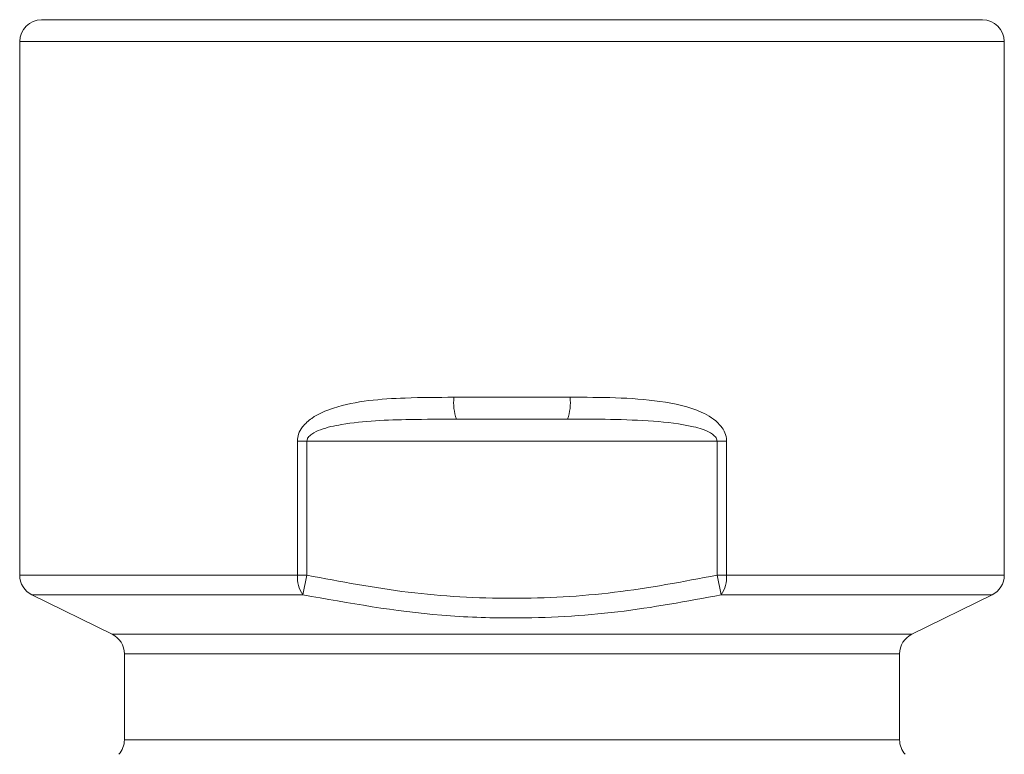
# Model space of a CAD drawing. Units: inches. Extents: x 2.1 to 15.7, y 0.2 to 6.6.
# Drawn here: x 7.2 to 7.6, y 5.9 to 6.2 of the extents above; entities that cross this region are included whole.
import ezdxf

# ---------------------------------------------------------------- set-up
doc = ezdxf.new("R2010")
doc.units = ezdxf.units.IN
doc.header["$MEASUREMENT"] = 0

msp = doc.modelspace()

# ---------------------------------------------------------------- linework, layer by layer
at = {"color": 7, "linetype": 'Continuous', "lineweight": 15}
for p, q in [((7.161415098037928, 6.248800286895166), (7.59141509064132, 6.248800286895166)), ((7.15141509522548, 6.238800286374359), (7.15141509522548, 5.995029148481013)), ((7.601415093453768, 5.995029148481013), (7.601415093453768, 6.238800286374359)), ((7.349883393961091, 6.076300279629971), (7.402946794718157, 6.076300279629971)), ((7.401767608340219, 6.066300295150644), (7.351062580339029, 6.066300295150644)), ((7.278339869812987, 5.995029148481013), (7.278339869812987, 6.056300292338197)), ((7.278339869812987, 6.056300292338197), (7.282698771125253, 6.056300292338197)), ((7.470131417553994, 6.056300292338197), (7.282698771125253, 6.056300292338197)), ((7.282698771125253, 6.056300292338197), (7.282698771125253, 5.995029148481013)), ((7.470131417553994, 6.056300292338197), (7.474490318866261, 6.056300292338197)), ((7.470131417553994, 5.995029148481013), (7.470131417553994, 6.056300292338197)), ((7.474490318866261, 6.056300292338197), (7.474490318866261, 5.995029148481013)), ((7.278339869812987, 5.995029148481013), (7.282698771125253, 5.995029148481013)), ((7.280776772495012, 5.986053765498736), (7.282698771125253, 5.995029148481013)), ((7.470131417553994, 5.995029148481013), (7.472053416184235, 5.986053765498736)), ((7.470131417553994, 5.995029148481013), (7.474490318866261, 5.995029148481013)), ((7.157005743975162, 5.986053765498736), (7.193659447215121, 5.96804680851664)), ((7.559170741464126, 5.96804680851664), (7.595824444704085, 5.986053765498736)), ((7.199250095964803, 5.959071425534363), (7.199250095964803, 5.919785581034458)), ((7.553580092714444, 5.919785581034458), (7.553580092714444, 5.959071425534363))]:
    msp.add_line(p, q, dxfattribs=at)
at = {"color": 8, "linetype": 'Continuous', "lineweight": 15}
for p, q in [((7.601415093453768, 6.238800286374359), (7.15141509522548, 6.238800286374359)), ((7.15141509522548, 5.995029148481013), (7.278339869812987, 5.995029148481013)), ((7.474490318866261, 5.995029148481013), (7.601415093453768, 5.995029148481013)), ((7.280776772495012, 5.986053765498736), (7.157005743975162, 5.986053765498736)), ((7.595824444704085, 5.986053765498736), (7.472053416184235, 5.986053765498736)), ((7.193659447215121, 5.96804680851664), (7.559170741464126, 5.96804680851664)), ((7.553580092714444, 5.959071425534363), (7.199250095964803, 5.959071425534363)), ((7.199250095964803, 5.919785581034458), (7.553580092714444, 5.919785581034458))]:
    msp.add_line(p, q, dxfattribs=at)
at = {"color": 7, "linetype": 'Continuous', "lineweight": 15}
for centre, radius, start, end in [((7.161415094339624, 6.238800286895168), 0.009999999999999787, 90, 179.9999999999996), ((7.591415094339624, 6.238800286895168), 0.009999999999999787, 4.000942899288029e-13, 90), ((7.371968655610586, 6.073835031267734), 0.02222242632149307, 173.6307739081753, 199.819615226188), ((7.380861533068662, 6.073835031267734), 0.02222242632149307, 340.1803847738136, 6.369226091824687), ((7.161415094339624, 5.9950291470207), 0.01000000000000029, 179.9999999999996, 243.8364021499282), ((7.29278086907557, 5.994131505743996), 0.01446887079855414, 176.4431094424595, 213.9372134223847), ((7.460049319603681, 5.994131505743994), 0.01446887079855072, 326.0627865776178, 3.556890557551902), ((7.591415094339624, 5.9950291470207), 0.009999999999999894, 296.1635978500689, 4.000942899288029e-13), ((7.189250094339624, 5.959071426769634), 0.01000000000000029, 4.000942899288029e-13, 63.83640214992732), ((7.563580094339624, 5.959071426769634), 0.01000000000000029, 116.1635978500727, 179.9999999999996), ((7.189250094339624, 5.919785576652442), 0.0100000000000007, 318.800626436521, 4.000942899288029e-13), ((7.563580094339624, 5.919785576652442), 0.01000000000000003, 179.9999999999996, 221.199373563484)]:
    msp.add_arc(centre, radius, start, end, dxfattribs=at)
for points, knots in [([(7.278339869812987, 6.056300292338197), (7.278450755464351, 6.057357933537965), (7.278697939302124, 6.059715603872486), (7.280947028475754, 6.063481116151594), (7.286130067517368, 6.068063197789465), (7.296352181791537, 6.072367970050092), (7.310808106273503, 6.075113754640702), (7.329254846918922, 6.076201761495133), (7.342436057630908, 6.076264712525645), (7.349883393961091, 6.076300279629971)], [0, 0, 0, 0, 0.03846323997444886, 0.08574140254502524, 0.1598320733991259, 0.3031463617725172, 0.5137942083259638, 0.7252954879944358, 1, 1, 1, 1]), ([(7.402946794718157, 6.076300279629971), (7.40990988638625, 6.076300496184568), (7.42382604185488, 6.07630092898189), (7.444172135359145, 6.074876262148316), (7.46045076771841, 6.071469716196241), (7.47007845504481, 6.065633675177728), (7.47346649041036, 6.061008830806624), (7.474410549489173, 6.058302959367514), (7.474474415254122, 6.056699563848644), (7.474490318866261, 6.056300292338197)], [0, 0, 0, 0, 0.256949758503039, 0.5135294718782, 0.7697489574579652, 0.8972832937929404, 0.9414358128716597, 0.9854165667936661, 1, 1, 1, 1]), ([(7.351062580339029, 6.066300295150644), (7.343974276160052, 6.066275431815115), (7.326324851526962, 6.066213523697814), (7.305430285981049, 6.06547768186857), (7.290557674420667, 6.062292508415065), (7.28543293015725, 6.060060928927357), (7.283477090728661, 6.058378656574455), (7.282805361394399, 6.057182075777338), (7.282738434452836, 6.056628412960116), (7.282698771125253, 6.056300292338197)], [0, 0, 0, 0, 0.297188555262282, 0.7399805193850184, 0.879323228598293, 0.9430781138021169, 0.9769647704851468, 0.9863484893705866, 0.9999999999999999, 0.9999999999999999, 0.9999999999999999, 0.9999999999999999]), ([(7.470131417553994, 6.056300292338197), (7.470116240972143, 6.056501357294475), (7.470078511480425, 6.057001211522341), (7.469706241028574, 6.057812798091507), (7.468765998037083, 6.0589586705224), (7.46548375787315, 6.061190624254662), (7.456094342558442, 6.063947738860876), (7.434320545034623, 6.066317790734042), (7.414917099730888, 6.066307362347851), (7.401767608340219, 6.066300295150644)], [0, 0, 0, 0, 0.008384546308511806, 0.02084426345916307, 0.03664213272520487, 0.07063584759927026, 0.1876246017583177, 0.4494625496682034, 1, 1, 1, 1]), ([(7.282698771125253, 5.995029148481013), (7.298085729492415, 5.992106478015038), (7.329022430296886, 5.986230217119387), (7.376198791024843, 5.983593361454989), (7.423572435587493, 5.986198633823354), (7.454549710596542, 5.99207387570941), (7.470131417553994, 5.995029148481013)], [0, 0, 0, 0, 0.2485318798242259, 0.4996930662335476, 0.748343389518482, 1, 1, 1, 1]), ([(7.472053416184235, 5.986053765498736), (7.456325030072471, 5.983120624327441), (7.424705765844251, 5.977224039321526), (7.381809628559904, 5.97492458272197), (7.333525078262773, 5.976602920781621), (7.301875418201903, 5.982273548837463), (7.280776772495012, 5.986053765498736)], [0, 0, 0, 0, 0.2488810562378023, 0.500333335070853, 0.6669066930068388, 1, 1, 1, 1])]:
    msp.add_open_spline(points, degree=3, knots=knots, dxfattribs=at)

doc.saveas('drawing.dxf')
